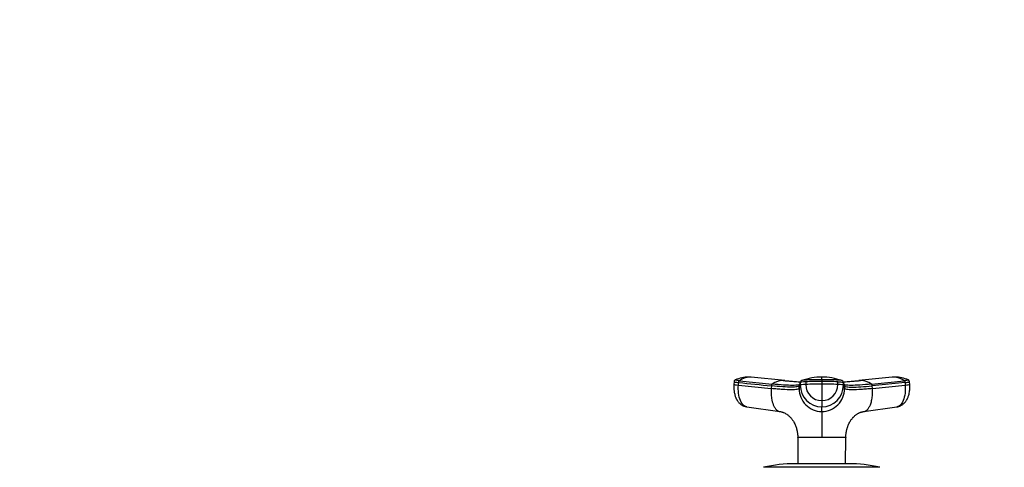
# Model space of a CAD drawing. Units: millimetres. Extents: x 0 to 1478, y 0 to 1758.
# Drawn here: x 369 to 739, y 1590 to 1758 of the extents above; entities that cross this region are included whole.
import ezdxf
from ezdxf import colors
from ezdxf.entities.mleader import LeaderData, LeaderLine
from ezdxf.math import Vec2, Vec3

# ---------------------------------------------------------------- set-up
doc = ezdxf.new("R2010")
doc.units = ezdxf.units.MM
doc.layers.add('DV2_Défaut', color=7, linetype='Continuous')
doc.layers.add('Défaut', color=7, linetype='Continuous')

# ---------------------------------------------------------------- blocks, each defined once
blk = doc.blocks.new('_DOT')
at = {"color": 0}
blk.add_line((0, 0), (-1, 0), dxfattribs=at)
at = {"color": 0, "const_width": 0.333}
blk.add_lwpolyline([(-0.1665, 0, 1), (0.1665, 0, 1)], format="xyb", close=True, dxfattribs=at)
blk = doc.blocks.new('SE1')
at = {"layer": 'DV2_Défaut', "color": 7, "linetype": 'Continuous'}
for p, q in [((639.55, 1622.41), (651.85, 1621.14)), ((656.59, 1622.43), (644.02, 1623.7)), ((670.48, 1622.78), (670.48, 1622.13)), ((670.48, 1622.13), (670.48, 1621.13)), ((696.93, 1623.7), (684.37, 1622.43)), ((689.11, 1621.14), (701.41, 1622.41)), ((637.56, 1622.01), (637.48, 1621)), ((639.18, 1620.74), (639.26, 1621.73)), ((639.18, 1620.74), (651.48, 1619.47)), ((651.56, 1620.47), (651.48, 1619.47)), ((661.97, 1619.47), (662.39, 1620.74)), ((661.97, 1619.47), (661.97, 1620.47)), ((662.39, 1621.73), (662.39, 1620.74)), ((664.46, 1622.01), (664.46, 1621.01)), ((670.48, 1621.13), (670.48, 1614.92)), ((676.5, 1621.01), (676.5, 1622.01)), ((678.57, 1620.74), (678.57, 1621.73)), ((678.99, 1620.47), (678.57, 1621.73)), ((678.57, 1620.74), (678.99, 1619.47)), ((678.99, 1620.47), (678.99, 1619.47)), ((701.7, 1621.73), (689.4, 1620.47)), ((689.48, 1619.47), (689.4, 1620.47)), ((689.48, 1619.47), (701.77, 1620.74)), ((701.7, 1621.73), (701.77, 1620.74)), ((703.48, 1621), (703.4, 1622.01)), ((670.48, 1614.92), (670.48, 1612.58)), ((642.3, 1612.61), (654.75, 1610.84)), ((670.48, 1610.82), (670.48, 1612.58)), ((686.2, 1610.84), (698.66, 1612.61)), ((661.47, 1601.18), (670.48, 1601.18)), ((661.48, 1601.12), (661.54, 1591.26)), ((670.48, 1601.18), (679.48, 1601.18)), ((670.48, 1601.12), (670.48, 1601.18)), ((679.42, 1591.26), (679.47, 1601.12)), ((692.31, 1589.92), (648.64, 1589.92)), ((680.48, 1591.26), (660.48, 1591.26))]:
    blk.add_line(p, q, dxfattribs=at)
for centre, radius, start, end in [((638.25, 1622.04), 0.699, 114.4256, 183.6388), ((642.8, 1612.4), 11.35, 88.9271, 114.9977), ((643.62, 1616.79), 6.94, 91.3385, 125.8837), ((642.83, 1618.22), 5.54, 83.5512, 88.8596), ((642.97, 1615.25), 8.5, 84.3317, 90.1684), ((643.38, 1617.65), 6.08, 86.0046, 89.3308), ((643.38, 1617.65), 6.08, 83.9503, 86.0046), ((656.12, 1614.9), 7.56, 91.2246, 124.4289), ((670.5, 1766.34), 144.61, 264.2319, 266.8012), ((655.9, 1615.82), 6.64, 84.0146, 89.4361), ((655.9, 1615.82), 6.64, 83.7925, 84.0146), ((670.49, 1762.32), 140.57, 264.3368, 266.7111), ((663.23, 1621.66), 0.856, 107.9923, 159.9173), ((670.44, 1601.47), 22.29, 89.8878, 109.4779), ((516.78, 1623.28), 153.69, 359.8124, 0.1781), ((670.53, 1601.49), 22.27, 70.5149, 90.1216), ((677.73, 1621.66), 0.856, 20.0827, 72.0077), ((670.47, 1766.18), 144.45, 273.1993, 275.7713), ((670.49, 1762.32), 140.57, 273.2819, 275.6518), ((685.05, 1615.85), 6.61, 95.9093, 96.2245), ((685.05, 1615.85), 6.61, 90.4607, 95.9093), ((684.83, 1614.9), 7.56, 55.5711, 88.7754), ((697.57, 1617.65), 6.07, 93.7763, 96.0328), ((697.88, 1617.73), 6.02, 88.8136, 96.7635), ((697.57, 1617.65), 6.07, 90.6457, 93.7763), ((698.13, 1618.22), 5.54, 91.2313, 96.4497), ((697.34, 1616.78), 6.95, 54.1436, 88.6342), ((698.16, 1612.43), 11.32, 64.9611, 91.1117), ((702.7, 1622.04), 0.699, 356.3612, 65.5744), ((1556.82, 1322.37), 943.2, 161.49468, 161.57561), ((662.67, 1620.47), 0.704, 161.5691, 180.0244), ((670.55, 1619.4), 8.58, 179.4945, 269.5036), ((663.11, 1621.73), 0.718, 162.3439, 179.9966), ((670.51, 1620.7), 8.12, 179.7658, 269.7644), ((670.38, 1471.34), 149.79, 89.9641, 92.2673), ((670.52, 1620.98), 6.06, 179.6591, 269.6365), ((670.58, 1471.53), 149.6, 87.7313, 90.0374), ((670.44, 1620.98), 6.06, 270.3635, 0.3409), ((670.45, 1620.7), 8.12, 270.2356, 0.2342), ((670.41, 1619.39), 8.58, 270.4768, 0.5251), ((677.85, 1621.73), 0.718, 0.0034, 17.6561), ((678.28, 1620.47), 0.704, 359.9756, 18.4309), ((661.4, 1601.13), 0.0859, 350.0984, 29.193), ((679.56, 1601.13), 0.0889, 150.6205, 189.7919), ((660.48, 1538.26), 53, 90, 102.903), ((680.48, 1538.26), 53, 77.097, 90)]:
    blk.add_arc(centre, radius, start, end, dxfattribs=at)
for centre, major_axis, ratio, start_param, end_param in [((670.48, 1620.89), (14.14, 0), 0.087178, 1.570669, 2.010322), ((670.48, 1620.89), (14.14, 0), 0.087178, 1.131271, 1.570924), ((641.07, 1620.73), (3.59, -0.27), 0.043578, 3.141593, 3.2274), ((641.07, 1620.73), (3.59, -0.27), 0.043578, 3.2274, 4.161429), ((641.15, 1621.72), (3.59, -0.27), 0.043565, 3.141792, 4.161589), ((665.99, 1621.72), (-3.6, 0), 0.087176, 5.151743, 6.253875), ((665.99, 1620.73), (-3.6, 0), 0.087156, 5.152042, 6.254175), ((674.97, 1620.73), (3.6, 0), 0.087156, 0.029011, 1.131143), ((699.88, 1620.73), (-3.59, -0.27), 0.043578, -4.161429, -3.227599), ((699.88, 1620.73), (-3.59, -0.27), 0.043578, 3.055586, 3.141593)]:
    blk.add_ellipse(centre, major_axis=major_axis, ratio=ratio, start_param=start_param, end_param=end_param, dxfattribs=at)
for points, knots in [([(639.55, 1622.41), (639.21, 1622.44), (638.91, 1622.48), (638.42, 1622.54), (638.23, 1622.57), (637.98, 1622.63), (637.93, 1622.65), (637.95, 1622.67), (637.95, 1622.67), (637.96, 1622.67)], [0, 0, 0, 0, 0.310648, 0.310648, 0.621296, 0.621296, 0.931944, 0.931944, 1, 1, 1, 1]), ([(670.48, 1622.78), (669.68, 1622.78), (668.88, 1622.77), (667.31, 1622.75), (666.53, 1622.73), (665.6, 1622.7), (665.41, 1622.69), (665.14, 1622.68), (665.04, 1622.68), (664.86, 1622.67), (664.77, 1622.67), (664.33, 1622.65), (664.01, 1622.63), (663.47, 1622.57), (663.26, 1622.54), (663.07, 1622.5), (663.03, 1622.49), (662.99, 1622.48)], [0, 0, 0, 0, 0.2735279, 0.2735279, 0.5470559, 0.5470559, 0.6154379, 0.6154379, 0.6496289, 0.6496289, 0.6838199, 0.6838199, 0.8205838, 0.8205838, 0.9573478, 0.9573478, 1, 1, 1, 1]), ([(677.96, 1622.48), (677.93, 1622.49), (677.89, 1622.5), (677.7, 1622.54), (677.48, 1622.57), (676.95, 1622.63), (676.63, 1622.65), (676.18, 1622.67), (676.09, 1622.67), (675.91, 1622.68), (675.82, 1622.68), (675.55, 1622.69), (675.36, 1622.7), (674.43, 1622.73), (673.65, 1622.75), (672.08, 1622.77), (671.28, 1622.78), (670.48, 1622.78)], [0, 0, 0, 0, 0.042193, 0.042193, 0.179023, 0.179023, 0.315852, 0.315852, 0.35006, 0.35006, 0.384267, 0.384267, 0.452682, 0.452682, 0.726341, 0.726341, 1, 1, 1, 1]), ([(703, 1622.67), (703.01, 1622.67), (703.01, 1622.67), (703.03, 1622.65), (702.98, 1622.63), (702.73, 1622.57), (702.54, 1622.54), (702.05, 1622.48), (701.75, 1622.44), (701.41, 1622.41)], [0, 0, 0, 0, 0.068056, 0.068056, 0.378704, 0.378704, 0.689352, 0.689352, 1, 1, 1, 1]), ([(637.49, 1620.99), (637.48, 1620.68), (637.45, 1620.18), (637.47, 1619.39), (637.53, 1618.69), (637.63, 1617.99), (637.77, 1617.34), (637.93, 1616.75), (638.1, 1616.27), (638.25, 1615.91), (638.38, 1615.64), (638.47, 1615.46), (638.56, 1615.3), (638.65, 1615.14), (638.82, 1614.88), (639.07, 1614.53), (639.39, 1614.15), (639.75, 1613.8), (640.13, 1613.5), (640.51, 1613.24), (640.87, 1613.05), (641.26, 1612.88), (641.7, 1612.72), (642.01, 1612.66), (642.19, 1612.63)], [0, 0, 0, 0, 0.073318, 0.141792, 0.205296, 0.263723, 0.333566, 0.394033, 0.444943, 0.48615, 0.517537, 0.539017, 0.551774, 0.568756, 0.593604, 0.642353, 0.691971, 0.740803, 0.787462, 0.83153, 0.872532, 0.905167, 0.950802, 1, 1, 1, 1]), ([(642.3, 1612.61), (641.9, 1612.67), (640.99, 1613.11), (639.84, 1614.81), (639.15, 1617.58), (639.11, 1619.71), (639.18, 1620.74)], [0, 0, 0, 0, 0.1994648, 0.4722422, 0.746288, 1, 1, 1, 1]), ([(651.48, 1619.47), (651.46, 1619.17), (651.43, 1618.55), (651.43, 1617.3), (651.6, 1615.46), (652.09, 1613.62), (652.79, 1612.26), (653.47, 1611.43), (654.11, 1611.02), (654.54, 1610.88), (654.71, 1610.85), (654.75, 1610.84)], [0, 0, 0, 0, 0.072134, 0.145202, 0.296559, 0.523737, 0.65647, 0.78934, 0.920412, 0.981846, 1, 1, 1, 1]), ([(661.97, 1619.47), (661.95, 1619.43), (661.91, 1619.36), (661.68, 1619.23), (661, 1619.05), (659.21, 1618.94), (656.44, 1619.05), (654.08, 1619.23), (652.63, 1619.36), (651.86, 1619.43), (651.48, 1619.47)], [0, 0, 0, 0, 0.062538, 0.125168, 0.250272, 0.499999, 0.749729, 0.874834, 0.937462, 1, 1, 1, 1]), ([(661.97, 1620.47), (661.92, 1620.31), (661.36, 1620.07), (659.23, 1619.95), (655.94, 1620.07), (653.1, 1620.31), (651.56, 1620.47)], [0, 0, 0, 0, 0.251895, 0.5, 0.748105, 1, 1, 1, 1]), ([(662.06, 1620.87), (661.94, 1620.83), (661.36, 1620.7), (659.66, 1620.6), (656.31, 1620.73), (653.42, 1620.98), (651.85, 1621.14)], [0, 0, 0, 0, 0.106518, 0.402835, 0.699154, 1, 1, 1, 1]), ([(676.5, 1622.01), (676.54, 1622.01), (676.59, 1622), (677.01, 1621.99), (677.35, 1621.96), (677.92, 1621.91), (678.15, 1621.88), (678.47, 1621.81), (678.56, 1621.77), (678.57, 1621.73)], [0, 0, 0, 0, 0.037654, 0.037654, 0.358436, 0.358436, 0.679218, 0.679218, 1, 1, 1, 1]), ([(689.11, 1621.14), (687.53, 1620.98), (684.64, 1620.73), (681.3, 1620.6), (679.6, 1620.7), (679.02, 1620.83), (678.9, 1620.87)], [0, 0, 0, 0, 0.30091, 0.597291, 0.893671, 1, 1, 1, 1]), ([(678.99, 1620.47), (679.04, 1620.31), (679.6, 1620.07), (681.73, 1619.95), (685.02, 1620.07), (687.85, 1620.31), (689.4, 1620.47)], [0, 0, 0, 0, 0.251896, 0.499999, 0.748104, 1, 1, 1, 1]), ([(689.48, 1619.47), (689.09, 1619.43), (688.33, 1619.36), (686.88, 1619.23), (684.52, 1619.05), (681.75, 1618.94), (679.95, 1619.05), (679.28, 1619.23), (679.05, 1619.36), (679.01, 1619.43), (678.99, 1619.47)], [0, 0, 0, 0, 0.062537, 0.125166, 0.250271, 0.500001, 0.749728, 0.874832, 0.937461, 1, 1, 1, 1]), ([(686.21, 1610.84), (686.25, 1610.85), (686.42, 1610.88), (686.85, 1611.02), (687.49, 1611.43), (688.17, 1612.26), (688.77, 1613.42), (689.22, 1614.9), (689.47, 1616.53), (689.53, 1617.85), (689.52, 1618.78), (689.49, 1619.24), (689.48, 1619.47)], [0, 0, 0, 0, 0.018139, 0.079535, 0.210519, 0.3433, 0.475941, 0.627741, 0.77941, 0.892292, 0.945495, 1, 1, 1, 1]), ([(701.77, 1620.74), (701.85, 1619.71), (701.81, 1617.58), (701.12, 1614.81), (699.97, 1613.11), (699.06, 1612.67), (698.66, 1612.61)], [0, 0, 0, 0, 0.253712, 0.5277578, 0.8005352, 1, 1, 1, 1]), ([(698.76, 1612.63), (698.92, 1612.65), (699.2, 1612.71), (699.6, 1612.84), (699.92, 1612.97), (700.25, 1613.13), (700.63, 1613.35), (701.03, 1613.65), (701.4, 1613.98), (701.72, 1614.32), (702, 1614.68), (702.24, 1615.03), (702.43, 1615.35), (702.6, 1615.66), (702.76, 1616.03), (702.95, 1616.49), (703.13, 1617.07), (703.3, 1617.8), (703.43, 1618.58), (703.49, 1619.38), (703.51, 1620.17), (703.48, 1620.68), (703.46, 1620.99)], [0, 0, 0, 0, 0.042931, 0.084775, 0.116898, 0.140847, 0.189621, 0.24224, 0.286627, 0.332309, 0.378373, 0.421689, 0.454333, 0.486238, 0.526139, 0.575277, 0.635101, 0.707542, 0.79252, 0.856141, 0.925308, 1, 1, 1, 1]), ([(701.7, 1621.73), (702.06, 1621.77), (702.38, 1621.81), (702.9, 1621.88), (703.1, 1621.91), (703.34, 1621.96), (703.4, 1621.98), (703.4, 1622)], [0, 0, 0, 0, 0.346626, 0.346626, 0.693251, 0.693251, 1, 1, 1, 1]), ([(654.75, 1610.84), (654.79, 1610.83), (654.94, 1610.82), (655.19, 1610.76), (655.45, 1610.7), (655.65, 1610.64), (655.82, 1610.58), (655.99, 1610.52), (656.27, 1610.41), (656.73, 1610.2), (657.25, 1609.89), (657.71, 1609.56), (658.06, 1609.28), (658.35, 1609.02), (658.59, 1608.79), (658.8, 1608.56), (659.02, 1608.31), (659.26, 1608.01), (659.53, 1607.64), (659.82, 1607.2), (660.16, 1606.6), (660.48, 1605.94), (660.74, 1605.25), (660.91, 1604.71), (661.03, 1604.29), (661.11, 1603.96), (661.2, 1603.55), (661.29, 1603.07), (661.38, 1602.5), (661.45, 1601.86), (661.46, 1601.43), (661.47, 1601.18)], [0, 0, 0, 0, 0.012286, 0.049455, 0.077599, 0.097095, 0.114455, 0.132279, 0.150577, 0.205738, 0.270923, 0.311457, 0.353341, 0.388945, 0.416647, 0.4383, 0.46407, 0.495602, 0.528896, 0.569412, 0.61811, 0.678641, 0.729347, 0.772206, 0.795636, 0.816661, 0.842551, 0.877214, 0.912099, 0.954446, 1, 1, 1, 1]), ([(670.48, 1610.82), (670.48, 1610.77), (670.48, 1610.66), (670.48, 1610.35), (670.48, 1609.95), (670.48, 1609.13), (670.48, 1607.92), (670.48, 1606.1), (670.48, 1604.74), (670.48, 1603.59), (670.48, 1602.7), (670.48, 1601.95), (670.48, 1601.44), (670.48, 1601.23), (670.48, 1601.18)], [0, 0, 0, 0, 0.071191, 0.142929, 0.240093, 0.28902, 0.507997, 0.636051, 0.764162, 0.827919, 0.89186, 0.956048, 0.988134, 1, 1, 1, 1]), ([(679.49, 1601.18), (679.49, 1601.23), (679.49, 1601.45), (679.52, 1601.89), (679.57, 1602.42), (679.64, 1602.87), (679.7, 1603.25), (679.76, 1603.58), (679.85, 1603.97), (679.96, 1604.41), (680.11, 1604.92), (680.28, 1605.43), (680.46, 1605.87), (680.62, 1606.23), (680.77, 1606.54), (680.94, 1606.85), (681.14, 1607.2), (681.39, 1607.59), (681.67, 1607.98), (681.94, 1608.31), (682.17, 1608.58), (682.39, 1608.8), (682.63, 1609.04), (682.94, 1609.31), (683.3, 1609.6), (683.68, 1609.86), (684.04, 1610.09), (684.39, 1610.27), (684.72, 1610.42), (685, 1610.53), (685.23, 1610.61), (685.44, 1610.68), (685.7, 1610.75), (685.98, 1610.81), (686.15, 1610.83), (686.21, 1610.84)], [0, 0, 0, 0, 0.009029, 0.044218, 0.082195, 0.11139, 0.132881, 0.155755, 0.182516, 0.214689, 0.251629, 0.290759, 0.32354, 0.351521, 0.376019, 0.398753, 0.428551, 0.466648, 0.504676, 0.537716, 0.564769, 0.587111, 0.614861, 0.650377, 0.691348, 0.732762, 0.77189, 0.807214, 0.842228, 0.875807, 0.895683, 0.915427, 0.943784, 0.983213, 1, 1, 1, 1]), ([(670.48, 1601.12), (670.08, 1601.13), (669.69, 1601.11), (668.91, 1601.11), (668.53, 1601.11), (667.4, 1601.12), (666.68, 1601.11), (664.63, 1601.12), (663.47, 1601.13), (661.9, 1601.13), (661.48, 1601.12), (661.48, 1601.12), (661.48, 1601.12), (661.48, 1601.12)], [0, 0, 0, 0, 0.083201, 0.083201, 0.166434, 0.166434, 0.3329, 0.3329, 0.665832, 0.665832, 0.998763, 0.998763, 1, 1, 1, 1]), ([(679.47, 1601.12), (679.47, 1601.12), (679.47, 1601.12), (679.48, 1601.12), (679.05, 1601.13), (677.48, 1601.13), (676.34, 1601.12), (674.29, 1601.11), (673.56, 1601.12), (672.43, 1601.11), (672.05, 1601.11), (671.27, 1601.11), (670.87, 1601.13), (670.48, 1601.12)], [0, 0, 0, 0, 0.00037, 0.00037, 0.333617, 0.333617, 0.666863, 0.666863, 0.833486, 0.833486, 0.916797, 0.916797, 1, 1, 1, 1])]:
    blk.add_open_spline(points, degree=3, knots=knots, dxfattribs=at)
for points in [[(639.26, 1621.73), (639.26, 1621.77), (639.27, 1621.86), (639.3, 1621.98), (639.33, 1622.1), (639.38, 1622.2), (639.43, 1622.29), (639.49, 1622.36), (639.53, 1622.4), (639.55, 1622.41)], [(701.41, 1622.41), (701.43, 1622.4), (701.47, 1622.36), (701.53, 1622.29), (701.58, 1622.2), (701.62, 1622.1), (701.66, 1621.98), (701.69, 1621.86), (701.7, 1621.77), (701.7, 1621.73)], [(639.26, 1621.73), (643.36, 1621.31), (647.46, 1620.89), (651.56, 1620.47)], [(651.85, 1621.14), (651.83, 1621.12), (651.79, 1621.09), (651.73, 1621.02), (651.68, 1620.93), (651.63, 1620.83), (651.6, 1620.72), (651.57, 1620.59), (651.56, 1620.51), (651.56, 1620.47)], [(662.43, 1621.96), (662.29, 1621.54), (662.15, 1621.12), (662.01, 1620.69)], [(678.95, 1620.69), (678.81, 1621.12), (678.67, 1621.54), (678.53, 1621.96)], [(689.4, 1620.47), (689.4, 1620.51), (689.39, 1620.59), (689.36, 1620.72), (689.33, 1620.83), (689.28, 1620.93), (689.23, 1621.02), (689.17, 1621.09), (689.13, 1621.12), (689.11, 1621.14)], [(642.23, 1612.62), (642.25, 1612.62), (642.27, 1612.61), (642.29, 1612.61)], [(698.67, 1612.61), (698.69, 1612.61), (698.71, 1612.62), (698.73, 1612.62)]]:
    blk.add_open_spline(points, degree=3, dxfattribs=at)

msp = doc.modelspace()

# ---------------------------------------------------------------- block references
at = {"layer": 'Défaut'}
msp.add_blockref('SE1', (0, 0), dxfattribs=at)

# ---------------------------------------------------------------- leaders
at = {"layer": 'Défaut', "color": 7, "linetype": 'Continuous'}
ml = msp.add_multileader_mtext('Standard', dxfattribs=at)
ml.set_content('{\\pxsm0.9;\\fSolid Edge ISO|b1||i0||c0|p34;\\W1.;23/02/2018\\P}', color=256)
ml.set_leader_properties()
ml.set_arrow_properties(name='DOT')
ml.build(insert=Vec2(0, 0))
ml.multileader.update_dxf_attribs({"leader_type": 0, "dogleg_length": 0, "arrow_head_size": 12})
ctx = ml.context
ctx.base_point, ctx.char_height, ctx.arrow_head_size, ctx.landing_gap_size = Vec3(1390.41, 1750.71), 12, 12, 4.2
notes = []
notes.append((ctx, [(0, (0, 0, 0), (0, 0), (1, 0), 1, [])]))
ctx.mtext.insert = Vec3(1392.41, 1756.83)
for ctx, leaders in notes:
    for number, flags, end, landing, length, lines in leaders:
        leader = LeaderData()
        leader.index, (leader.has_last_leader_line, leader.has_dogleg_vector, leader.attachment_direction) = number, flags
        leader.last_leader_point, leader.dogleg_vector, leader.dogleg_length = Vec3(end), Vec3(landing), length
        for number, points, colour, breaks in lines:
            line = LeaderLine()
            line.index, line.vertices, line.color, line.breaks = number, Vec3.list(points), colors.encode_raw_color(colour), breaks
            leader.lines.append(line)
        ctx.leaders.append(leader)

doc.saveas('drawing.dxf')
